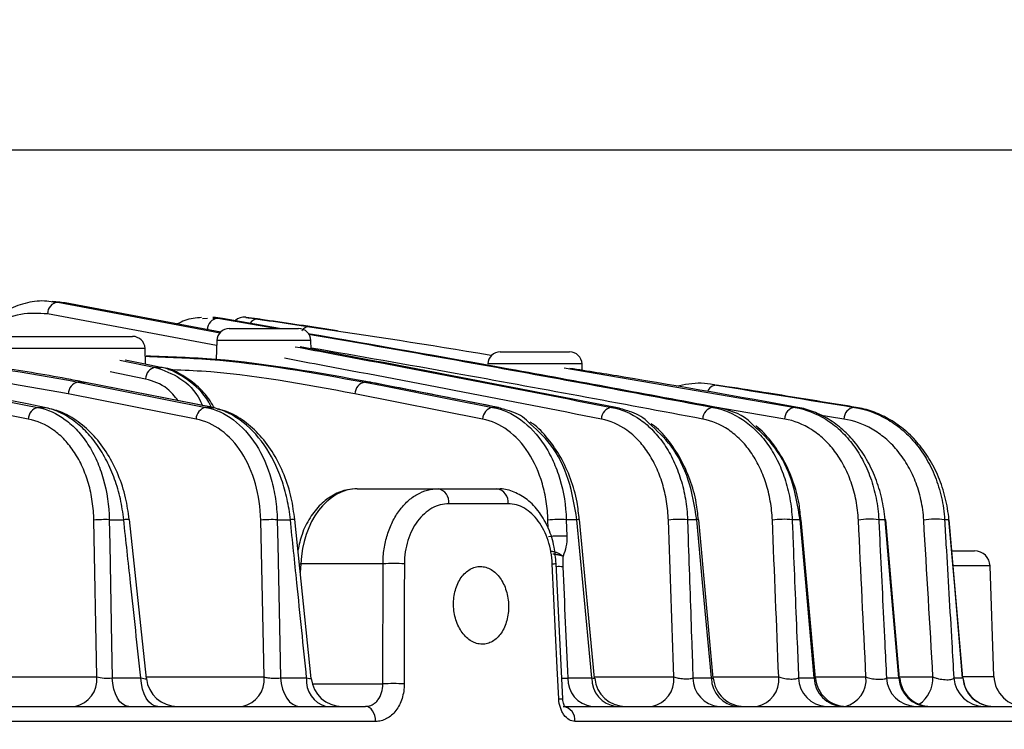
# Model space of a CAD drawing. Extents: x 25 to 435, y 25 to 312.
# Drawn here: x 113 to 125, y 235 to 245 of the extents above; entities that cross this region are included whole.
import ezdxf

# ---------------------------------------------------------------- set-up
doc = ezdxf.new("R2010")
doc.units = 0
doc.header["$LTSCALE"] = 5
doc.header["$PDSIZE"] = -1
doc.linetypes.add('SLD-実線', pattern=[0])
doc.layers.get('0').update_dxf_attribs({"linetype": 'CONTINUOUS'})
doc.layers.get('DEFPOINTS').update_dxf_attribs({"linetype": 'CONTINUOUS'})
doc.layers.add('寸法', color=7, linetype='SLD-実線')
doc.styles.add('SLDTEXTSTYLE1', font='MS UI Gothic.ttf')
doc.dimstyles.new('承認図5', dxfattribs={"dimtxt": 2.5, "dimasz": 2, "dimexe": 0, "dimexo": 0.0625, "dimgap": 0.5, "dimtad": 1, "dimdec": 0, "dimlfac": 5, "dimrnd": 1e-09, "dimzin": 12, "dimtxsty": 'SLDTEXTSTYLE1', "dimblk1": 'OPEN30', "dimblk2": 'OPEN30', "dimsah": 1, "dimcen": 0.1, "dimclrd": 256, "dimclre": 256, "dimclrt": 256, "dimazin": 3, "dimtfac": 1, "dimtdec": 0, "dimtmove": 0, "dimatfit": 3, "dimtolj": 1, "dimtzin": 12})

# ---------------------------------------------------------------- blocks, each defined once
blk = doc.blocks.new('_OPEN30')
at = {"color": 0, "linetype": 'BYBLOCK'}
for p, q in [((-1, 0.267949), (0, 0)), ((0, 0), (-1, -0.267949)), ((0, 0), (-1, 0))]:
    blk.add_line(p, q, dxfattribs=at)
blk = doc.blocks.new('*D70')
at = {"layer": 'DEFPOINTS', "color": 0}
for p in [(100.523, 250.294), (102.03, 242.862), (132.042, 242.862)]:
    blk.add_point(p, dxfattribs=at)
at = {"layer": '寸法'}
for p, q in [((100.586, 250.294), (132.042, 250.294)), ((132.042, 248.294), (132.042, 244.862)), ((102.093, 242.862), (132.042, 242.862))]:
    blk.add_line(p, q, dxfattribs=at)
at = {"layer": '寸法', "xscale": 2, "yscale": 2, "zscale": 2}
for p, rotation in [((132.042, 250.294), 90), ((132.042, 242.862), 270)]:
    blk.add_blockref('_OPEN30', p, dxfattribs=dict(at, rotation=rotation))
at = {"layer": '寸法', "insert": (129.042, 246.578), "char_height": 2.5, "attachment_point": 2, "rotation": 90, "style": 'SLDTEXTSTYLE1'}
blk.add_mtext('\\A1;37', dxfattribs=at)
blk = doc.blocks.new('*D74')
at = {"layer": 'DEFPOINTS', "color": 0}
for p in [(102.03, 242.862), (125.822, 234.703), (132.042, 234.703)]:
    blk.add_point(p, dxfattribs=at)
at = {"layer": '寸法'}
for p, q in [((102.093, 242.862), (132.042, 242.862)), ((132.042, 240.862), (132.042, 236.703)), ((125.884, 234.703), (132.042, 234.703))]:
    blk.add_line(p, q, dxfattribs=at)
at = {"layer": '寸法', "xscale": 2, "yscale": 2, "zscale": 2}
for p, rotation in [((132.042, 242.862), 90), ((132.042, 234.703), 270)]:
    blk.add_blockref('_OPEN30', p, dxfattribs=dict(at, rotation=rotation))
at = {"layer": '寸法', "insert": (129.042, 238.782), "char_height": 2.5, "attachment_point": 2, "rotation": 90, "style": 'SLDTEXTSTYLE1'}
blk.add_mtext('\\A1;41', dxfattribs=at)
blk = doc.blocks.new('*D75')
at = {"layer": 'DEFPOINTS', "color": 0}
for p in [(100.523, 250.294), (100.523, 224.302), (137.598, 224.302)]:
    blk.add_point(p, dxfattribs=at)
at = {"layer": '寸法'}
for p, q in [((100.586, 250.294), (137.598, 250.294)), ((137.598, 248.294), (137.598, 226.302)), ((100.586, 224.302), (137.598, 224.302))]:
    blk.add_line(p, q, dxfattribs=at)
at = {"layer": '寸法', "xscale": 2, "yscale": 2, "zscale": 2}
for p, rotation in [((137.598, 250.294), 90), ((137.598, 224.302), 270)]:
    blk.add_blockref('_OPEN30', p, dxfattribs=dict(at, rotation=rotation))
at = {"layer": '寸法', "insert": (134.001, 237.298), "char_height": 2.5, "attachment_point": 2, "rotation": 90, "style": 'SLDTEXTSTYLE1'}
blk.add_mtext('\\A1;(130)', dxfattribs=at)

msp = doc.modelspace()

# ---------------------------------------------------------------- linework, layer by layer
for p, q in [((113.018, 240.903), (112.922, 240.913)), ((113.018, 240.903), (112.922, 240.913)), ((112.938, 240.901), (112.994, 240.902)), ((112.994, 240.902), (115.081, 240.51)), ((113.087, 240.892), (113.056, 240.891)), ((115.088, 240.517), (113.087, 240.892)), ((115.036, 240.344), (112.861, 240.752)), ((114.854, 240.694), (114.918, 240.695)), ((114.988, 240.697), (115.052, 240.698)), ((115.052, 240.698), (115.819, 240.562)), ((115.846, 240.562), (115.111, 240.692)), ((115.557, 240.687), (115.416, 240.707)), ((115.714, 240.664), (115.609, 240.679)), ((115.198, 240.562), (116.089, 240.562)), ((112.264, 240.462), (113.955, 240.462)), ((114.115, 240.308), (112.104, 240.308)), ((114.122, 240.104), (114.115, 240.308)), ((115.038, 240.408), (115.029, 240.164)), ((116.249, 240.408), (115.038, 240.408)), ((116.253, 240.299), (116.249, 240.408)), ((118.683, 240.262), (119.574, 240.262)), ((113.789, 240.156), (114.251, 240.064)), ((119.734, 240.108), (118.523, 240.108)), ((119.506, 240.058), (122.473, 239.549)), ((119.737, 240.025), (119.734, 240.108)), ((114.123, 239.914), (113.666, 240.005)), ((113.254, 239.873), (114.897, 239.549)), ((113.33, 239.873), (113.254, 239.873)), ((113.33, 239.873), (113.348, 239.872)), ((114.99, 239.547), (113.348, 239.871)), ((117.003, 239.873), (116.943, 239.873)), ((117.016, 239.872), (117.003, 239.873)), ((121.597, 239.815), (121.462, 239.834)), ((114.771, 239.399), (113.128, 239.723)), ((118.456, 239.399), (116.813, 239.723)), ((112.738, 239.549), (112.822, 239.549)), ((114.897, 239.549), (114.973, 239.549)), ((114.973, 239.549), (114.991, 239.547)), ((118.646, 239.549), (118.585, 239.549)), ((118.66, 239.547), (118.646, 239.549)), ((120.167, 239.549), (120.114, 239.549)), ((122.34, 239.399), (121.418, 239.557)), ((121.462, 239.549), (121.418, 239.549)), ((122.507, 239.549), (122.473, 239.549)), ((123.258, 239.549), (123.236, 239.549)), ((123.102, 239.399), (122.759, 239.454)), ((116.843, 238.502), (117.884, 238.502)), ((117.884, 238.502), (118.639, 238.502)), ((118.784, 238.309), (118.022, 238.309)), ((113.495, 236.081), (113.457, 238.098)), ((113.655, 238.104), (113.841, 238.104)), ((114.133, 236.06), (113.914, 238.107)), ((115.646, 236.081), (115.603, 238.098)), ((115.815, 238.104), (115.984, 238.104)), ((116.251, 236.062), (116.042, 238.106)), ((119.299, 237.994), (119.296, 238.098)), ((119.532, 238.104), (119.538, 237.891)), ((119.668, 238.104), (119.532, 238.104)), ((119.896, 236.065), (119.703, 238.105)), ((121.21, 238.104), (121.09, 238.104)), ((121.421, 236.066), (121.234, 238.104)), ((122.537, 238.104), (122.436, 238.104)), ((122.736, 236.067), (122.554, 238.104)), ((123.63, 238.104), (123.55, 238.104)), ((123.818, 236.067), (123.639, 238.104)), ((124.452, 238.104), (124.396, 238.104)), ((124.632, 236.068), (124.456, 238.104)), ((124.491, 237.702), (124.781, 237.702)), ((116.098, 237.538), (116.118, 237.537)), ((116.118, 237.537), (116.112, 237.425)), ((117.175, 237.537), (116.118, 237.537)), ((117.173, 235.992), (117.175, 237.537)), ((119.486, 235.801), (119.402, 237.54)), ((124.981, 237.509), (124.512, 237.509)), ((125.031, 236.088), (124.981, 237.509)), ((111.805, 236.081), (113.495, 236.081)), ((113.692, 236.068), (114.061, 236.068)), ((114.131, 236.081), (115.646, 236.081)), ((115.858, 236.068), (116.193, 236.068)), ((116.265, 235.992), (117.173, 235.992)), ((119.552, 236.068), (119.862, 236.068)), ((119.895, 236.081), (120.914, 236.081)), ((121.16, 236.068), (121.397, 236.068)), ((121.42, 236.081), (122.263, 236.081)), ((122.519, 236.068), (122.72, 236.068)), ((122.735, 236.081), (123.385, 236.081)), ((123.648, 236.068), (123.809, 236.068)), ((123.817, 236.081), (124.247, 236.081)), ((124.515, 236.068), (124.628, 236.068)), ((124.628, 236.068), (124.63, 236.068)), ((124.634, 236.088), (125.031, 236.088)), ((84.097, 235.702), (116.95, 235.702)), ((119.492, 235.702), (125.712, 235.702)), ((117.08, 235.509), (83.966, 235.509)), ((125.912, 235.509), (119.643, 235.509))]:
    msp.add_line(p, q)
at = {"flags": 128}
for points in [[(114.319, 240.064), (114.095, 240.109), (113.858, 240.156)], [(114.973, 239.549), (114.749, 239.593), (113.853, 239.77), (113.33, 239.873)], [(116.943, 239.873), (117.167, 239.829), (118.063, 239.652), (118.585, 239.549)], [(118.646, 239.549), (118.422, 239.593), (117.526, 239.77), (117.003, 239.873)], [(113.655, 238.104), (113.661, 237.785), (113.684, 236.511), (113.692, 236.068)], [(115.815, 238.104), (115.822, 237.785), (115.849, 236.511), (115.858, 236.068)], [(119.862, 236.068), (119.745, 237.295), (119.668, 238.104)], [(121.397, 236.068), (121.284, 237.295), (121.21, 238.104)], [(122.72, 236.068), (122.61, 237.296), (122.537, 238.104)], [(123.809, 236.068), (123.701, 237.296), (123.63, 238.104)], [(124.628, 236.068), (124.522, 237.296), (124.452, 238.104)], [(124.456, 238.104), (124.455, 238.104), (124.452, 238.104)], [(117.45, 237.537), (117.449, 237.138), (117.448, 235.992)], [(119.435, 235.799), (119.416, 236.198), (119.351, 237.537)], [(113.905, 235.702), (113.866, 235.709), (113.828, 235.73), (113.792, 235.763), (113.761, 235.807), (113.734, 235.862), (113.713, 235.925), (113.699, 235.995), (113.692, 236.068)], [(114.279, 235.702), (114.239, 235.709), (114.2, 235.73), (114.164, 235.763), (114.131, 235.807), (114.104, 235.862), (114.083, 235.925), (114.068, 235.995), (114.061, 236.068)], [(115.858, 236.068), (115.866, 235.995), (115.883, 235.925), (115.907, 235.862), (115.938, 235.807), (115.974, 235.763), (116.016, 235.73), (116.06, 235.709), (116.106, 235.702)], [(117.08, 235.509), (117.077, 235.547), (117.069, 235.584), (117.057, 235.617), (117.041, 235.646), (117.021, 235.67), (116.999, 235.688), (116.975, 235.699), (116.95, 235.702)]]:
    msp.add_lwpolyline(points, dxfattribs=at)
for centre, radius, start, end in [((113.013, 240.752), 0.152, 97.142, 179.8556), ((115.067, 240.549), 0.149, 95.8923, 180.6273), ((115.387, 240.549), 0.16, 81.6974, 133.6988), ((115.562, 240.574), 0.111, 87.4026, 149.1794), ((115.198, 240.402), 0.16, 90, 178), ((116.089, 240.402), 0.16, 2, 90), ((113.955, 240.302), 0.16, 2, 90), ((118.683, 240.102), 0.16, 90, 178), ((119.574, 240.102), 0.16, 2, 90), ((114.279, 239.911), 0.157, 100.5569, 178.5842), ((113.285, 239.719), 0.158, 101.6547, 178.4151), ((116.968, 239.72), 0.155, 99.4547, 178.8686), ((121.463, 239.711), 0.123, 90.3073, 160.8495), ((112.772, 239.394), 0.158, 102.5347, 178.3649), ((114.929, 239.394), 0.158, 101.5429, 178.4266), ((118.611, 239.396), 0.155, 99.5625, 178.8357), ((120.137, 239.397), 0.154, 98.5661, 179.1852), ((121.438, 239.398), 0.152, 97.5625, 179.6353), ((122.49, 239.399), 0.151, 96.5449, 180.2011), ((123.25, 239.401), 0.148, 95.5088, 180.9018), ((117.848, 238.331), 0.175, 353.0489, 78.192), ((118.608, 238.328), 0.177, 353.8566, 79.7113), ((113.598, 236.602), 1.503, 87.8448, 95.3853), ((113.89, 237.807), 0.301, 85.5425, 99.3686), ((115.747, 236.662), 1.443, 87.3012, 95.7148), ((116.022, 237.87), 0.237, 85.1439, 99.3583), ((119.444, 236.841), 1.266, 86.0091, 96.6978), ((119.691, 237.941), 0.164, 85.6514, 97.7609), ((120.993, 236.954), 1.154, 85.1803, 97.4149), ((121.225, 237.988), 0.117, 85.5379, 97.6619), ((122.331, 237.08), 1.029, 84.1437, 98.362), ((122.547, 238.018), 0.0864, 85.7617, 96.4994), ((123.437, 237.218), 0.893, 82.7814, 99.6547), ((123.635, 238.073), 0.0312, 81.8751, 98.6189), ((124.277, 237.366), 0.747, 80.8759, 101.5097), ((119.45, 236.627), 1.267, 86.0128, 96.6947), ((124.781, 237.502), 0.2, 2, 90), ((117.313, 234.049), 3.491, 87.7431, 92.2569), ((119.087, 243.177), 5.646, 272.6813, 273.2006), ((119.437, 236.408), 1.092, 87.4061, 91.6517), ((113.147, 236.045), 0.349, 281.0838, 5.9296), ((114.531, 236.102), 0.4, 186.0545, 269.9997), ((115.299, 236.045), 0.349, 281.0891, 5.9325), ((116.529, 236.03), 0.338, 173.6584, 255.7762), ((116.65, 236.102), 0.4, 185.6611, 269.993), ((117.31, 232.499), 3.496, 87.7487, 92.2513), ((119.906, 236.053), 0.354, 177.7006, 262.4544), ((120.217, 236.056), 0.356, 178.0935, 262.9736), ((120.295, 236.102), 0.4, 185.4005, 270), ((120.566, 236.045), 0.349, 281.0847, 5.9305), ((121.525, 236.066), 0.365, 179.7588, 265.0017), ((121.764, 236.068), 0.367, 180.0651, 265.3473), ((121.82, 236.102), 0.4, 185.0838, 269.9937), ((121.916, 236.045), 0.349, 281.0763, 5.9258), ((122.894, 236.077), 0.376, 181.5205, 266.8862), ((123.097, 236.079), 0.377, 181.782, 267.1464), ((123.134, 236.102), 0.4, 184.9567, 269.9933), ((123.033, 236.047), 0.354, 283.7542, 5.5771), ((124.033, 236.088), 0.385, 182.9877, 268.2877), ((124.195, 236.089), 0.387, 183.1971, 268.4761), ((124.217, 236.102), 0.4, 184.995, 270), ((123.832, 236.071), 0.415, 304.9212, 1.4859), ((124.907, 236.096), 0.393, 184.1116, 269.271), ((125.022, 236.097), 0.394, 184.258, 269.3943), ((125.031, 236.102), 0.4, 184.7934, 269.9933), ((125.43, 236.102), 0.4, 182, 270), ((119.202, 240.808), 5.014, 272.6606, 273.2422), ((119.465, 235.526), 0.179, 354.7165, 81.1792)]:
    msp.add_arc(centre, radius, start, end)
msp.add_ellipse((116.824, 237.502), major_axis=(0.039, 1), ratio=0.706556, start_param=0.027886, end_param=1.563776)
for points, knots in [([(106.046, 240.811), (106.639, 240.704), (108.872, 240.303), (111.101, 239.868), (112.738, 239.549)], [0, 0, 0, 0, 0.265801, 1, 1, 1, 1]), ([(112.822, 239.549), (110.69, 239.967), (108.457, 240.404), (106.219, 240.805), (106.117, 240.823)], [0, 0, 0, 0, 0.954615, 1, 1, 1, 1]), ([(112.939, 240.903), (112.9, 240.909), (112.778, 240.928), (112.569, 240.895), (112.326, 240.803), (112.126, 240.679), (112.023, 240.569), (111.985, 240.528)], [0, 0, 0, 0, 0.117102, 0.36134, 0.608307, 0.858027, 1, 1, 1, 1]), ([(112.861, 240.752), (112.748, 240.758), (112.51, 240.769), (112.236, 240.665), (112.109, 240.534), (112.084, 240.509)], [0, 0, 0, 0, 0.425833, 0.88862, 1, 1, 1, 1]), ([(114.843, 240.705), (114.77, 240.698), (114.662, 240.688), (114.562, 240.638), (114.53, 240.622)], [0, 0, 0, 0, 0.679, 1, 1, 1, 1]), ([(115.052, 240.7), (115.052, 240.7), (115.033, 240.702), (115.011, 240.704), (114.988, 240.706)], [0, 0, 0, 0, 0.008006, 1, 1, 1, 1]), ([(115.416, 240.707), (115.414, 240.707), (115.407, 240.708), (115.454, 240.701), (115.53, 240.69), (115.567, 240.685)], [0, 0, 0, 0, 0.146582, 0.573392, 1, 1, 1, 1]), ([(115.609, 240.679), (115.586, 240.683), (115.554, 240.687), (115.552, 240.688), (115.551, 240.688)], [0, 0, 0, 0, 0.738082, 1, 1, 1, 1]), ([(115.609, 240.679), (115.608, 240.679), (115.57, 240.685), (115.548, 240.688), (115.555, 240.687), (115.557, 240.687)], [0, 0, 0, 0, 0.02182, 0.757221, 1, 1, 1, 1]), ([(115.567, 240.685), (115.642, 240.674), (115.717, 240.663), (115.792, 240.652), (115.939, 240.631), (116.086, 240.609), (116.232, 240.587)], [0, 0, 0, 0, 0.0016, 0.0016, 0.0016, 0.00472894, 0.00472894, 0.00472894, 0.00472894]), ([(112.614, 239.399), (110.978, 239.718), (108.747, 240.153), (106.513, 240.555), (105.917, 240.662)], [0, 0, 0, 0, 0.733281, 1, 1, 1, 1]), ([(116.232, 240.587), (116.225, 240.587), (116.209, 240.588), (116.186, 240.581), (116.165, 240.568), (116.146, 240.552), (116.136, 240.538), (116.132, 240.532)], [0, 0, 0, 0, 0.211589, 0.42318, 0.63477, 0.846362, 1, 1, 1, 1]), ([(116.232, 240.587), (117.001, 240.471), (117.783, 240.354), (118.562, 240.22), (118.574, 240.218)], [0, 0, 0, 0, 0.984723, 1, 1, 1, 1]), ([(121.462, 239.549), (120.573, 239.715), (118.824, 240.042), (117.074, 240.347), (116.214, 240.497)], [0, 0, 0, 0, 0.508601, 1, 1, 1, 1]), ([(116.217, 240.492), (116.89, 240.375), (118.625, 240.072), (120.358, 239.747), (121.418, 239.549)], [0, 0, 0, 0, 0.387992, 1, 1, 1, 1]), ([(116.045, 240.329), (116.215, 240.298), (117.572, 240.043), (118.928, 239.779), (120.114, 239.549)], [0, 0, 0, 0, 0.125263, 1, 1, 1, 1]), ([(120.167, 239.549), (118.987, 239.778), (117.636, 240.041), (116.284, 240.293), (116.112, 240.326)], [0, 0, 0, 0, 0.872985, 1, 1, 1, 1]), ([(121.286, 239.399), (120.225, 239.597), (118.548, 239.911), (116.869, 240.205), (116.252, 240.312)], [0, 0, 0, 0, 0.632486, 1, 1, 1, 1]), ([(114.119, 240.206), (114.396, 240.196), (115.345, 240.164), (116.281, 239.994), (116.943, 239.873)], [0, 0, 0, 0, 0.292918, 1, 1, 1, 1]), ([(117.003, 239.873), (116.343, 239.993), (115.386, 240.166), (114.427, 240.199), (114.128, 240.209)], [0, 0, 0, 0, 0.688847, 1, 1, 1, 1]), ([(119.983, 239.399), (118.797, 239.629), (117.438, 239.894), (116.079, 240.148), (115.907, 240.18)], [0, 0, 0, 0, 0.873415, 1, 1, 1, 1]), ([(113.128, 239.723), (112.47, 239.841), (111.474, 240.02), (110.464, 240.053), (110.121, 240.064)], [0, 0, 0, 0, 0.659574, 1, 1, 1, 1]), ([(113.33, 239.873), (113.256, 239.888), (112.882, 239.96), (112.214, 240.074), (111.62, 240.129), (111.326, 240.156)], [0, 0, 0, 0, 0.112023, 0.560164, 1, 1, 1, 1]), ([(114.251, 240.064), (114.262, 240.064), (114.274, 240.064), (114.285, 240.064), (114.296, 240.064), (114.308, 240.064), (114.319, 240.064)], [0.0007585396, 0.0007585396, 0.0007585396, 0.0007585396, 0.0010000289, 0.0010000289, 0.0010000289, 0.0012415181, 0.0012415181, 0.0012415181, 0.0012415181]), ([(114.251, 240.064), (114.357, 240.026), (114.57, 239.948), (114.777, 239.751), (114.842, 239.596), (114.851, 239.574)], [0, 0, 0, 0, 0.461315, 0.922592, 1, 1, 1, 1]), ([(115.008, 239.537), (114.99, 239.569), (114.927, 239.683), (114.781, 239.838), (114.578, 239.982), (114.416, 240.057), (114.327, 240.061), (114.315, 240.062)], [0, 0, 0, 0, 0.110081, 0.392667, 0.676765, 0.956569, 1, 1, 1, 1]), ([(114.965, 239.552), (114.963, 239.556), (114.903, 239.698), (114.702, 239.889), (114.474, 240.029), (114.342, 240.059), (114.319, 240.064)], [0, 0, 0, 0, 0.01481, 0.461203, 0.907175, 1, 1, 1, 1]), ([(122.507, 239.549), (121.762, 239.682), (120.786, 239.857), (119.808, 240.014), (119.577, 240.051)], [0, 0, 0, 0, 0.763305, 1, 1, 1, 1]), ([(116.813, 239.723), (116.158, 239.846), (115.363, 239.996), (114.559, 240.028), (114.419, 240.034)], [0, 0, 0, 0, 0.825608, 1, 1, 1, 1]), ([(114.539, 239.636), (114.495, 239.692), (114.378, 239.838), (114.221, 239.885), (114.123, 239.914)], [0, 0, 0, 0, 0.378506, 1, 1, 1, 1]), ([(118.66, 239.547), (118.276, 239.623), (117.728, 239.731), (117.18, 239.839), (117.016, 239.871)], [0, 0, 0, 0, 0.7, 1, 1, 1, 1]), ([(121.445, 239.835), (121.439, 239.837), (121.328, 239.863), (121.16, 239.863), (121, 239.831), (120.948, 239.82)], [0, 0, 0, 0, 0.037277, 0.681275, 1, 1, 1, 1]), ([(123.258, 239.549), (123.183, 239.561), (123.108, 239.573), (123.033, 239.586), (122.734, 239.634), (122.434, 239.683), (122.134, 239.731), (121.955, 239.759), (121.776, 239.787), (121.597, 239.815)], [0, 0, 0, 0, 0.0016, 0.0016, 0.0016, 0.00800001, 0.00800001, 0.00800001, 0.01182636, 0.01182636, 0.01182636, 0.01182636]), ([(112.738, 239.549), (112.862, 239.524), (112.98, 239.471), (113.117, 239.37), (113.144, 239.348), (113.196, 239.301), (113.222, 239.276), (113.295, 239.196), (113.34, 239.137), (113.423, 239.007), (113.461, 238.937), (113.527, 238.789), (113.555, 238.711), (113.625, 238.463), (113.651, 238.285), (113.655, 238.104)], [0, 0, 0, 0, 0.25, 0.25, 0.3125, 0.3125, 0.375, 0.375, 0.5, 0.5, 0.625, 0.625, 0.75, 0.75, 1, 1, 1, 1]), ([(113.841, 238.104), (113.832, 238.195), (113.817, 238.284), (113.788, 238.414), (113.777, 238.457), (113.752, 238.542), (113.739, 238.585), (113.694, 238.708), (113.661, 238.786), (113.604, 238.897), (113.584, 238.933), (113.541, 239.003), (113.519, 239.037), (113.45, 239.134), (113.401, 239.193), (113.297, 239.299), (113.242, 239.346), (113.127, 239.428), (113.068, 239.462), (112.946, 239.516), (112.884, 239.536), (112.822, 239.549)], [0, 0, 0, 0, 0.125, 0.125, 0.1875, 0.1875, 0.25, 0.25, 0.375, 0.375, 0.4375, 0.4375, 0.5, 0.5, 0.625, 0.625, 0.75, 0.75, 0.875, 0.875, 1, 1, 1, 1]), ([(113.911, 238.107), (113.899, 238.201), (113.871, 238.399), (113.776, 238.685), (113.64, 238.955), (113.465, 239.187), (113.259, 239.371), (113.048, 239.496), (112.902, 239.528), (112.84, 239.542)], [0, 0, 0, 0, 0.132906, 0.280632, 0.429718, 0.580813, 0.732014, 0.884071, 1, 1, 1, 1]), ([(114.897, 239.549), (115.023, 239.524), (115.141, 239.47), (115.361, 239.306), (115.459, 239.199), (115.626, 238.937), (115.691, 238.789), (115.761, 238.542), (115.779, 238.458), (115.805, 238.283), (115.813, 238.194), (115.815, 238.104)], [0, 0, 0, 0, 0.25, 0.25, 0.5, 0.5, 0.75, 0.75, 0.875, 0.875, 1, 1, 1, 1]), ([(115.984, 238.104), (115.975, 238.194), (115.961, 238.282), (115.923, 238.455), (115.899, 238.54), (115.812, 238.786), (115.738, 238.935), (115.555, 239.196), (115.451, 239.303), (115.279, 239.427), (115.22, 239.462), (115.098, 239.516), (115.036, 239.536), (114.973, 239.549)], [0, 0, 0, 0, 0.125, 0.125, 0.25, 0.25, 0.5, 0.5, 0.75, 0.75, 0.875, 0.875, 1, 1, 1, 1]), ([(118.585, 239.549), (118.714, 239.524), (118.835, 239.47), (119.061, 239.305), (119.161, 239.198), (119.29, 239.003), (119.328, 238.933), (119.396, 238.785), (119.425, 238.707), (119.498, 238.461), (119.526, 238.284), (119.532, 238.104)], [0, 0, 0, 0, 0.25, 0.25, 0.5, 0.5, 0.625, 0.625, 0.75, 0.75, 1, 1, 1, 1]), ([(119.033, 239.37), (119.029, 239.375), (118.961, 239.445), (118.825, 239.499), (118.698, 239.534), (118.646, 239.549)], [0, 0, 0, 0, 0.039064, 0.61004, 1, 1, 1, 1]), ([(120.114, 239.549), (120.245, 239.524), (120.369, 239.47), (120.543, 239.348), (120.598, 239.3), (120.7, 239.194), (120.748, 239.135), (120.815, 239.038), (120.836, 239.004), (120.876, 238.934), (120.894, 238.898), (120.947, 238.787), (120.977, 238.709), (121.015, 238.585), (121.027, 238.543), (121.047, 238.458), (121.056, 238.415), (121.078, 238.284), (121.087, 238.195), (121.09, 238.104)], [0, 0, 0, 0, 0.25, 0.25, 0.375, 0.375, 0.5, 0.5, 0.5625, 0.5625, 0.625, 0.625, 0.75, 0.75, 0.8125, 0.8125, 0.875, 0.875, 1, 1, 1, 1]), ([(120.594, 239.344), (120.586, 239.353), (120.513, 239.43), (120.363, 239.495), (120.226, 239.533), (120.167, 239.549)], [0, 0, 0, 0, 0.066866, 0.60017, 1, 1, 1, 1]), ([(121.418, 239.549), (121.553, 239.524), (121.68, 239.472), (121.829, 239.371), (121.859, 239.35), (121.915, 239.303), (121.943, 239.278), (122.023, 239.2), (122.073, 239.141), (122.142, 239.045), (122.164, 239.011), (122.206, 238.941), (122.226, 238.905), (122.282, 238.794), (122.314, 238.716), (122.368, 238.551), (122.39, 238.463), (122.422, 238.287), (122.432, 238.196), (122.436, 238.104)], [0, 0, 0, 0, 0.25, 0.25, 0.3125, 0.3125, 0.375, 0.375, 0.5, 0.5, 0.5625, 0.5625, 0.625, 0.625, 0.75, 0.75, 0.875, 0.875, 1, 1, 1, 1]), ([(121.944, 239.312), (121.933, 239.324), (121.817, 239.45), (121.641, 239.51), (121.486, 239.544), (121.462, 239.549)], [0, 0, 0, 0, 0.080951, 0.855616, 1, 1, 1, 1]), ([(122.473, 239.549), (122.612, 239.525), (122.744, 239.474), (122.899, 239.376), (122.93, 239.355), (122.99, 239.309), (123.019, 239.285), (123.103, 239.207), (123.155, 239.15), (123.253, 239.023), (123.299, 238.953), (123.379, 238.804), (123.414, 238.725), (123.458, 238.601), (123.472, 238.559), (123.496, 238.471), (123.506, 238.426), (123.533, 238.291), (123.545, 238.198), (123.55, 238.104)], [0, 0, 0, 0, 0.25, 0.25, 0.3125, 0.3125, 0.375, 0.375, 0.5, 0.5, 0.625, 0.625, 0.75, 0.75, 0.8125, 0.8125, 0.875, 0.875, 1, 1, 1, 1]), ([(123.63, 238.104), (123.622, 238.197), (123.608, 238.289), (123.577, 238.423), (123.565, 238.467), (123.538, 238.554), (123.523, 238.598), (123.474, 238.724), (123.436, 238.803), (123.351, 238.952), (123.303, 239.023), (123.2, 239.151), (123.145, 239.208), (123.029, 239.312), (122.967, 239.358), (122.841, 239.435), (122.776, 239.467), (122.644, 239.518), (122.576, 239.537), (122.507, 239.549)], [0, 0, 0, 0, 0.125, 0.125, 0.1875, 0.1875, 0.25, 0.25, 0.375, 0.375, 0.5, 0.5, 0.625, 0.625, 0.75, 0.75, 0.875, 0.875, 1, 1, 1, 1]), ([(123.236, 239.549), (123.381, 239.525), (123.518, 239.477), (123.682, 239.383), (123.714, 239.363), (123.777, 239.319), (123.809, 239.295), (123.9, 239.219), (123.957, 239.163), (124.036, 239.069), (124.062, 239.036), (124.111, 238.968), (124.135, 238.931), (124.202, 238.819), (124.241, 238.74), (124.307, 238.572), (124.335, 238.484), (124.376, 238.297), (124.39, 238.202), (124.396, 238.104)], [0, 0, 0, 0, 0.25, 0.25, 0.3125, 0.3125, 0.375, 0.375, 0.5, 0.5, 0.5625, 0.5625, 0.625, 0.625, 0.75, 0.75, 0.875, 0.875, 1, 1, 1, 1]), ([(124.452, 238.104), (124.444, 238.2), (124.428, 238.295), (124.394, 238.432), (124.381, 238.477), (124.352, 238.567), (124.336, 238.611), (124.282, 238.738), (124.241, 238.818), (124.171, 238.931), (124.146, 238.967), (124.095, 239.037), (124.068, 239.07), (123.986, 239.164), (123.927, 239.221), (123.803, 239.322), (123.738, 239.366), (123.606, 239.44), (123.538, 239.471), (123.399, 239.52), (123.329, 239.537), (123.258, 239.549)], [0, 0, 0, 0, 0.125, 0.125, 0.1875, 0.1875, 0.25, 0.25, 0.375, 0.375, 0.4375, 0.4375, 0.5, 0.5, 0.625, 0.625, 0.75, 0.75, 0.875, 0.875, 1, 1, 1, 1]), ([(116.04, 238.106), (116.028, 238.199), (116.002, 238.398), (115.908, 238.685), (115.774, 238.957), (115.601, 239.192), (115.396, 239.375), (115.207, 239.49), (115.085, 239.517), (115.045, 239.526)], [0, 0, 0, 0, 0.138133, 0.293665, 0.450023, 0.607844, 0.765364, 0.922708, 1, 1, 1, 1]), ([(113.457, 238.098), (113.456, 238.18), (113.449, 238.26), (113.426, 238.417), (113.41, 238.494), (113.367, 238.643), (113.341, 238.714), (113.281, 238.848), (113.246, 238.911), (113.169, 239.028), (113.128, 239.081), (113.06, 239.153), (113.037, 239.176), (112.989, 239.218), (112.964, 239.238), (112.837, 239.329), (112.729, 239.376), (112.614, 239.399)], [0, 0, 0, 0, 0.125, 0.125, 0.25, 0.25, 0.375, 0.375, 0.5, 0.5, 0.625, 0.625, 0.6875, 0.6875, 0.75, 0.75, 1, 1, 1, 1]), ([(115.603, 238.098), (115.6, 238.261), (115.577, 238.416), (115.493, 238.714), (115.434, 238.847), (115.283, 239.083), (115.194, 239.179), (114.993, 239.328), (114.886, 239.376), (114.771, 239.399)], [0, 0, 0, 0, 0.25, 0.25, 0.5, 0.5, 0.75, 0.75, 1, 1, 1, 1]), ([(119.296, 238.098), (119.294, 238.18), (119.287, 238.259), (119.263, 238.415), (119.246, 238.491), (119.181, 238.714), (119.121, 238.847), (118.969, 239.083), (118.88, 239.179), (118.678, 239.328), (118.571, 239.376), (118.456, 239.399)], [0, 0, 0, 0, 0.125, 0.125, 0.25, 0.25, 0.5, 0.5, 0.75, 0.75, 1, 1, 1, 1]), ([(119.668, 238.104), (119.639, 238.279), (119.582, 238.631), (119.352, 239.085), (119.138, 239.276), (119.033, 239.37)], [0, 0, 0, 0, 0.338046, 0.676098, 1, 1, 1, 1]), ([(119.698, 238.104), (119.691, 238.18), (119.673, 238.361), (119.592, 238.634), (119.467, 238.912), (119.3, 239.149), (119.164, 239.3), (119.078, 239.352), (119.066, 239.359)], [0, 0, 0, 0, 0.146379, 0.350913, 0.556352, 0.76216, 0.96812, 1, 1, 1, 1]), ([(120.844, 238.098), (120.841, 238.18), (120.834, 238.261), (120.814, 238.379), (120.807, 238.418), (120.789, 238.494), (120.779, 238.532), (120.745, 238.644), (120.719, 238.714), (120.657, 238.847), (120.621, 238.911), (120.543, 239.027), (120.501, 239.08), (120.41, 239.176), (120.362, 239.218), (120.208, 239.328), (120.099, 239.376), (119.983, 239.399)], [0, 0, 0, 0, 0.125, 0.125, 0.1875, 0.1875, 0.25, 0.25, 0.375, 0.375, 0.5, 0.5, 0.625, 0.625, 0.75, 0.75, 1, 1, 1, 1]), ([(121.21, 238.104), (121.181, 238.277), (121.125, 238.622), (120.902, 239.065), (120.694, 239.253), (120.594, 239.344)], [0, 0, 0, 0, 0.342003, 0.683731, 1, 1, 1, 1]), ([(121.229, 238.104), (121.223, 238.177), (121.206, 238.354), (121.127, 238.624), (121.004, 238.901), (120.839, 239.136), (120.709, 239.283), (120.63, 239.333), (120.625, 239.336)], [0, 0, 0, 0, 0.145188, 0.353574, 0.563043, 0.773117, 0.984465, 1, 1, 1, 1]), ([(122.182, 238.098), (122.178, 238.182), (122.169, 238.264), (122.141, 238.423), (122.122, 238.502), (122.074, 238.651), (122.046, 238.721), (121.997, 238.821), (121.979, 238.854), (121.942, 238.917), (121.922, 238.947), (121.861, 239.034), (121.817, 239.086), (121.724, 239.18), (121.673, 239.222), (121.515, 239.33), (121.404, 239.377), (121.286, 239.399)], [0, 0, 0, 0, 0.125, 0.125, 0.25, 0.25, 0.375, 0.375, 0.4375, 0.4375, 0.5, 0.5, 0.625, 0.625, 0.75, 0.75, 1, 1, 1, 1]), ([(122.537, 238.104), (122.51, 238.272), (122.455, 238.609), (122.239, 239.038), (122.039, 239.224), (121.944, 239.312)], [0, 0, 0, 0, 0.34484, 0.688868, 1, 1, 1, 1]), ([(122.548, 238.104), (122.542, 238.172), (122.527, 238.343), (122.451, 238.606), (122.331, 238.88), (122.168, 239.115), (122.045, 239.259), (121.971, 239.307), (121.971, 239.307)], [0, 0, 0, 0, 0.140345, 0.352304, 0.565858, 0.780395, 0.998267, 1, 1, 1, 1]), ([(123.288, 238.098), (123.283, 238.184), (123.273, 238.268), (123.25, 238.391), (123.24, 238.432), (123.219, 238.511), (123.207, 238.549), (123.168, 238.662), (123.137, 238.732), (123.066, 238.866), (123.025, 238.929), (122.939, 239.043), (122.892, 239.094), (122.818, 239.164), (122.793, 239.185), (122.74, 239.226), (122.713, 239.245), (122.577, 239.332), (122.461, 239.377), (122.34, 239.399)], [0, 0, 0, 0, 0.125, 0.125, 0.1875, 0.1875, 0.25, 0.25, 0.375, 0.375, 0.5, 0.5, 0.625, 0.625, 0.6875, 0.6875, 0.75, 0.75, 1, 1, 1, 1]), ([(124.128, 238.098), (124.123, 238.188), (124.111, 238.275), (124.073, 238.445), (124.049, 238.525), (123.989, 238.677), (123.954, 238.748), (123.894, 238.849), (123.873, 238.882), (123.829, 238.943), (123.806, 238.973), (123.736, 239.057), (123.685, 239.107), (123.605, 239.174), (123.577, 239.195), (123.521, 239.234), (123.493, 239.252), (123.349, 239.335), (123.228, 239.378), (123.102, 239.399)], [0, 0, 0, 0, 0.125, 0.125, 0.25, 0.25, 0.375, 0.375, 0.4375, 0.4375, 0.5, 0.5, 0.625, 0.625, 0.6875, 0.6875, 0.75, 0.75, 1, 1, 1, 1]), ([(116.843, 238.502), (116.802, 238.5), (116.696, 238.493), (116.533, 238.429), (116.367, 238.306), (116.23, 238.133), (116.129, 237.931), (116.097, 237.782), (116.082, 237.714)], [0, 0, 0, 0, 0.113022, 0.289156, 0.466964, 0.650428, 0.839087, 1, 1, 1, 1]), ([(117.175, 237.537), (117.175, 237.602), (117.18, 237.666), (117.199, 237.791), (117.213, 237.852), (117.249, 237.968), (117.271, 238.024), (117.323, 238.129), (117.353, 238.178), (117.418, 238.266), (117.455, 238.307), (117.531, 238.376), (117.572, 238.406), (117.657, 238.454), (117.702, 238.472), (117.792, 238.496), (117.837, 238.502), (117.884, 238.502)], [0, 0, 0, 0, 0.125, 0.125, 0.25, 0.25, 0.375, 0.375, 0.5, 0.5, 0.625, 0.625, 0.75, 0.75, 0.875, 0.875, 1, 1, 1, 1]), ([(119.4, 237.54), (119.394, 237.611), (119.382, 237.768), (119.308, 237.995), (119.192, 238.205), (119.04, 238.366), (118.867, 238.464), (118.729, 238.507), (118.654, 238.498), (118.64, 238.497)], [0, 0, 0, 0, 0.144551, 0.315181, 0.487909, 0.661863, 0.815537, 0.96455, 1, 1, 1, 1]), ([(118.022, 238.309), (117.985, 238.309), (117.948, 238.304), (117.875, 238.285), (117.839, 238.271), (117.77, 238.232), (117.738, 238.209), (117.676, 238.154), (117.646, 238.121), (117.593, 238.051), (117.569, 238.012), (117.527, 237.928), (117.509, 237.883), (117.466, 237.743), (117.45, 237.641), (117.45, 237.537)], [0, 0, 0, 0, 0.125, 0.125, 0.25, 0.25, 0.375, 0.375, 0.5, 0.5, 0.625, 0.625, 0.75, 0.75, 1, 1, 1, 1]), ([(119.351, 237.537), (119.349, 237.589), (119.343, 237.64), (119.325, 237.739), (119.313, 237.789), (119.282, 237.883), (119.264, 237.927), (119.222, 238.011), (119.198, 238.05), (119.146, 238.121), (119.118, 238.153), (119.058, 238.208), (119.026, 238.232), (118.927, 238.289), (118.855, 238.309), (118.784, 238.309)], [0, 0, 0, 0, 0.125, 0.125, 0.25, 0.25, 0.375, 0.375, 0.5, 0.5, 0.625, 0.625, 0.75, 0.75, 1, 1, 1, 1]), ([(114.061, 236.068), (114.017, 236.476), (113.973, 236.884), (113.929, 237.292), (113.9, 237.563), (113.87, 237.833), (113.841, 238.104)], [0.00183729, 0.00183729, 0.00183729, 0.00183729, 0.008, 0.008, 0.008, 0.01208378, 0.01208378, 0.01208378, 0.01208378]), ([(116.193, 236.068), (116.151, 236.476), (116.109, 236.885), (116.067, 237.293), (116.039, 237.563), (116.012, 237.834), (115.984, 238.104)], [0.00183603, 0.00183603, 0.00183603, 0.00183603, 0.008, 0.008, 0.008, 0.01207542, 0.01207542, 0.01207542, 0.01207542]), ([(121.09, 238.104), (121.094, 237.998), (121.098, 237.892), (121.101, 237.786), (121.116, 237.362), (121.13, 236.938), (121.145, 236.514), (121.15, 236.365), (121.155, 236.216), (121.16, 236.068)], [0, 0, 0, 0, 0.0016, 0.0016, 0.0016, 0.008, 0.008, 0.008, 0.0102465, 0.0102465, 0.0102465, 0.0102465]), ([(122.436, 238.104), (122.441, 237.998), (122.445, 237.892), (122.449, 237.786), (122.466, 237.363), (122.483, 236.939), (122.5, 236.515), (122.507, 236.366), (122.513, 236.217), (122.519, 236.068)], [0, 0, 0, 0, 0.0016, 0.0016, 0.0016, 0.008, 0.008, 0.008, 0.01025592, 0.01025592, 0.01025592, 0.01025592]), ([(123.55, 238.104), (123.555, 237.998), (123.56, 237.892), (123.565, 237.787), (123.586, 237.364), (123.606, 236.94), (123.626, 236.517), (123.634, 236.367), (123.641, 236.217), (123.648, 236.068)], [0, 0, 0, 0, 0.0016, 0.0016, 0.0016, 0.008, 0.008, 0.008, 0.01026889, 0.01026889, 0.01026889, 0.01026889]), ([(124.396, 238.104), (124.402, 237.998), (124.408, 237.893), (124.414, 237.787), (124.439, 237.365), (124.464, 236.943), (124.489, 236.52), (124.497, 236.369), (124.506, 236.218), (124.515, 236.068)], [0, 0, 0, 0, 0.0016, 0.0016, 0.0016, 0.008, 0.008, 0.008, 0.01028777, 0.01028777, 0.01028777, 0.01028777]), ([(119.538, 237.891), (119.54, 237.844), (119.536, 237.799), (119.519, 237.713), (119.506, 237.674), (119.492, 237.635)], [0, 0, 0, 0, 0.5, 0.5, 1, 1, 1, 1]), ([(119.332, 237.702), (119.337, 237.701), (119.349, 237.699), (119.366, 237.695), (119.384, 237.691), (119.402, 237.685), (119.422, 237.677), (119.443, 237.667), (119.469, 237.653), (119.483, 237.642), (119.492, 237.635)], [0, 0, 0, 0, 0.093872, 0.190794, 0.290881, 0.394253, 0.501035, 0.624773, 0.790716, 1, 1, 1, 1]), ([(119.359, 237.665), (119.36, 237.665), (119.36, 237.665), (119.36, 237.665), (119.36, 237.665), (119.363, 237.664), (119.369, 237.664), (119.375, 237.663), (119.384, 237.662), (119.391, 237.661), (119.403, 237.659), (119.409, 237.658), (119.421, 237.656), (119.427, 237.655), (119.438, 237.652), (119.444, 237.651), (119.455, 237.648), (119.46, 237.646), (119.47, 237.643), (119.474, 237.642), (119.483, 237.638), (119.488, 237.637), (119.492, 237.635)], [0, 0, 0, 0, 0.003906, 0.003906, 0.007812, 0.007812, 0.0625, 0.125, 0.125, 0.25, 0.25, 0.375, 0.375, 0.5, 0.5, 0.625, 0.625, 0.75, 0.75, 0.875, 0.875, 1, 1, 1, 1]), ([(119.492, 237.635), (119.49, 237.624), (119.488, 237.613), (119.487, 237.591), (119.486, 237.579), (119.485, 237.545), (119.485, 237.522), (119.486, 237.499)], [0, 0, 0, 0, 0.25, 0.25, 0.5, 0.5, 1, 1, 1, 1]), ([(118.148, 236.728), (118.162, 236.7), (118.177, 236.675), (118.211, 236.629), (118.23, 236.607), (118.269, 236.57), (118.29, 236.555), (118.334, 236.529), (118.356, 236.519), (118.402, 236.506), (118.425, 236.503), (118.472, 236.502), (118.495, 236.505), (118.54, 236.517), (118.562, 236.527), (118.604, 236.551), (118.624, 236.566), (118.661, 236.602), (118.679, 236.623), (118.71, 236.669), (118.724, 236.694), (118.748, 236.748), (118.758, 236.777), (118.775, 236.837), (118.781, 236.868), (118.788, 236.933), (118.79, 236.965), (118.789, 237.03), (118.786, 237.063), (118.776, 237.128), (118.769, 237.159), (118.75, 237.22), (118.739, 237.249), (118.713, 237.304), (118.698, 237.329), (118.664, 237.376), (118.646, 237.397), (118.588, 237.452), (118.544, 237.479), (118.476, 237.498), (118.453, 237.502), (118.407, 237.503), (118.384, 237.5), (118.338, 237.488), (118.316, 237.478), (118.274, 237.454), (118.253, 237.439), (118.215, 237.402), (118.197, 237.382), (118.165, 237.336), (118.15, 237.311), (118.125, 237.257), (118.114, 237.228), (118.098, 237.168), (118.091, 237.136), (118.083, 237.072), (118.081, 237.04), (118.083, 236.974), (118.086, 236.941), (118.101, 236.845), (118.121, 236.783), (118.148, 236.728)], [0, 0, 0, 0, 0.03125, 0.03125, 0.0625, 0.0625, 0.09375, 0.09375, 0.125, 0.125, 0.15625, 0.15625, 0.1875, 0.1875, 0.21875, 0.21875, 0.25, 0.25, 0.28125, 0.28125, 0.3125, 0.3125, 0.34375, 0.34375, 0.375, 0.375, 0.40625, 0.40625, 0.4375, 0.4375, 0.46875, 0.46875, 0.5, 0.5, 0.53125, 0.53125, 0.5625, 0.5625, 0.625, 0.625, 0.65625, 0.65625, 0.6875, 0.6875, 0.71875, 0.71875, 0.75, 0.75, 0.78125, 0.78125, 0.8125, 0.8125, 0.84375, 0.84375, 0.875, 0.875, 0.90625, 0.90625, 0.9375, 0.9375, 1, 1, 1, 1]), ([(113.495, 236.081), (113.52, 236.075), (113.553, 236.069), (113.625, 236.064), (113.662, 236.065), (113.692, 236.068)], [0, 0, 0, 0, 0.5, 0.5, 1, 1, 1, 1]), ([(114.061, 236.068), (114.075, 236.065), (114.103, 236.059), (114.129, 236.057), (114.132, 236.059), (114.133, 236.06)], [0, 0, 0, 0, 0.342723, 0.680551, 1, 1, 1, 1]), ([(115.646, 236.081), (115.66, 236.078), (115.676, 236.074), (115.711, 236.069), (115.73, 236.067), (115.788, 236.063), (115.828, 236.063), (115.858, 236.068)], [0, 0, 0, 0, 0.25, 0.25, 0.5, 0.5, 1, 1, 1, 1]), ([(116.193, 236.068), (116.206, 236.065), (116.231, 236.061), (116.251, 236.059), (116.25, 236.061), (116.25, 236.062)], [0, 0, 0, 0, 0.383751, 0.763533, 1, 1, 1, 1]), ([(116.95, 235.702), (116.981, 235.702), (117.01, 235.71), (117.051, 235.731), (117.064, 235.74), (117.089, 235.761), (117.1, 235.773), (117.131, 235.813), (117.147, 235.845), (117.168, 235.915), (117.174, 235.953), (117.173, 235.992)], [0, 0, 0, 0, 0.25, 0.25, 0.375, 0.375, 0.5, 0.5, 0.75, 0.75, 1, 1, 1, 1]), ([(117.448, 235.992), (117.448, 235.927), (117.438, 235.863), (117.411, 235.776), (117.399, 235.747), (117.373, 235.695), (117.357, 235.671), (117.324, 235.627), (117.305, 235.606), (117.265, 235.572), (117.244, 235.557), (117.2, 235.533), (117.176, 235.524), (117.129, 235.512), (117.105, 235.509), (117.08, 235.509)], [0, 0, 0, 0, 0.25, 0.25, 0.375, 0.375, 0.5, 0.5, 0.625, 0.625, 0.75, 0.75, 0.875, 0.875, 1, 1, 1, 1]), ([(119.473, 236.067), (119.484, 236.066), (119.511, 236.065), (119.536, 236.066), (119.55, 236.067), (119.552, 236.068)], [0, 0, 0, 0, 0.344276, 0.886839, 1, 1, 1, 1]), ([(119.862, 236.068), (119.871, 236.066), (119.89, 236.063), (119.9, 236.063), (119.896, 236.065), (119.896, 236.065)], [0, 0, 0, 0, 0.499766, 0.997666, 1, 1, 1, 1]), ([(120.914, 236.081), (120.93, 236.076), (120.95, 236.071), (120.994, 236.063), (121.018, 236.06), (121.066, 236.057), (121.089, 236.057), (121.13, 236.06), (121.147, 236.063), (121.16, 236.068)], [0, 0, 0, 0, 0.25, 0.25, 0.5, 0.5, 0.75, 0.75, 1, 1, 1, 1]), ([(121.397, 236.068), (121.406, 236.066), (121.42, 236.064), (121.42, 236.066), (121.42, 236.066)], [0, 0, 0, 0, 0.597032, 1, 1, 1, 1]), ([(122.263, 236.081), (122.281, 236.075), (122.302, 236.069), (122.349, 236.06), (122.375, 236.057), (122.426, 236.054), (122.45, 236.054), (122.491, 236.059), (122.507, 236.062), (122.519, 236.068)], [0, 0, 0, 0, 0.25, 0.25, 0.5, 0.5, 0.75, 0.75, 1, 1, 1, 1]), ([(122.72, 236.068), (122.727, 236.067), (122.737, 236.065), (122.734, 236.067), (122.734, 236.067)], [0, 0, 0, 0, 0.748432, 1, 1, 1, 1]), ([(123.385, 236.081), (123.395, 236.078), (123.405, 236.074), (123.427, 236.068), (123.439, 236.065), (123.477, 236.057), (123.505, 236.053), (123.559, 236.05), (123.584, 236.051), (123.624, 236.056), (123.639, 236.061), (123.648, 236.068)], [0, 0, 0, 0, 0.125, 0.125, 0.25, 0.25, 0.5, 0.5, 0.75, 0.75, 1, 1, 1, 1]), ([(123.809, 236.068), (123.815, 236.067), (123.821, 236.066), (123.818, 236.067), (123.818, 236.067)], [0, 0, 0, 0, 0.987853, 1, 1, 1, 1]), ([(124.247, 236.081), (124.256, 236.077), (124.267, 236.073), (124.291, 236.065), (124.304, 236.062), (124.345, 236.052), (124.375, 236.048), (124.431, 236.045), (124.457, 236.046), (124.496, 236.054), (124.509, 236.06), (124.515, 236.068)], [0, 0, 0, 0, 0.125, 0.125, 0.25, 0.25, 0.5, 0.5, 0.75, 0.75, 1, 1, 1, 1]), ([(119.643, 235.509), (119.617, 235.509), (119.592, 235.517), (119.544, 235.545), (119.521, 235.567), (119.492, 235.606), (119.484, 235.621), (119.468, 235.653), (119.461, 235.669), (119.444, 235.722), (119.437, 235.76), (119.435, 235.799)], [0, 0, 0, 0, 0.25, 0.25, 0.5, 0.5, 0.625, 0.625, 0.75, 0.75, 1, 1, 1, 1]), ([(119.52, 235.696), (119.52, 235.696), (119.521, 235.695), (119.511, 235.707), (119.5, 235.729), (119.491, 235.761), (119.485, 235.797), (119.486, 235.821), (119.487, 235.832)], [0, 0, 0, 0, 0.115625, 0.306049, 0.474744, 0.644493, 0.839479, 1, 1, 1, 1])]:
    msp.add_open_spline(points, degree=3, knots=knots)
for points in [[(113.087, 240.892), (113.056, 240.896), (113.025, 240.899), (112.994, 240.902)], [(115.111, 240.692), (115.092, 240.694), (115.072, 240.696), (115.052, 240.698)], [(116.59, 240.535), (116.298, 240.579), (116.006, 240.622), (115.714, 240.664)], [(109.258, 240.262), (110.601, 240.262), (111.933, 240.134), (113.254, 239.873)], [(121.462, 239.834), (122.054, 239.741), (122.645, 239.646), (123.236, 239.549)], [(120.914, 236.081), (120.891, 236.754), (120.868, 237.426), (120.844, 238.098)], [(122.263, 236.081), (122.236, 236.754), (122.209, 237.426), (122.182, 238.098)], [(123.385, 236.081), (123.353, 236.754), (123.32, 237.426), (123.288, 238.098)], [(124.247, 236.081), (124.207, 236.754), (124.168, 237.426), (124.128, 238.098)], [(119.486, 237.499), (119.508, 237.022), (119.53, 236.545), (119.552, 236.068)]]:
    msp.add_open_spline(points, degree=3)

# ---------------------------------------------------------------- dimensions: what is measured, and where the dimension line sits
at = {"layer": '寸法'}
for base, p1, p2, picture, middle in [((132.042, 242.862), (100.523, 250.294), (102.03, 242.862), '*D70', (132.042, 246.578)), ((132.042, 234.703), (102.03, 242.862), (125.822, 234.703), '*D74', (132.042, 238.782))]:
    dim = msp.add_linear_dim(base=base, p1=p1, p2=p2, angle=90, dimstyle='承認図5', override={"dimscale": 1, "dimtix": 0, "dimtofl": 1, "dimtmove": 0, "dimatfit": 3}, dxfattribs=at)
    dim.commit()
    dim.dimension.update_dxf_attribs({"geometry": picture, "text_midpoint": middle, "dimtype": 128})
dim = msp.add_linear_dim(base=(137.598, 224.302), p1=(100.523, 250.294), p2=(100.523, 224.302), angle=90, text='(<>)', dimstyle='承認図5', override={"dimscale": 1, "dimtix": 0, "dimtofl": 1, "dimtmove": 0, "dimatfit": 3}, dxfattribs=at)
dim.commit()
dim.dimension.update_dxf_attribs({"geometry": '*D75', "text_midpoint": (137.598, 237.298), "dimtype": 128})

doc.saveas('drawing.dxf')
